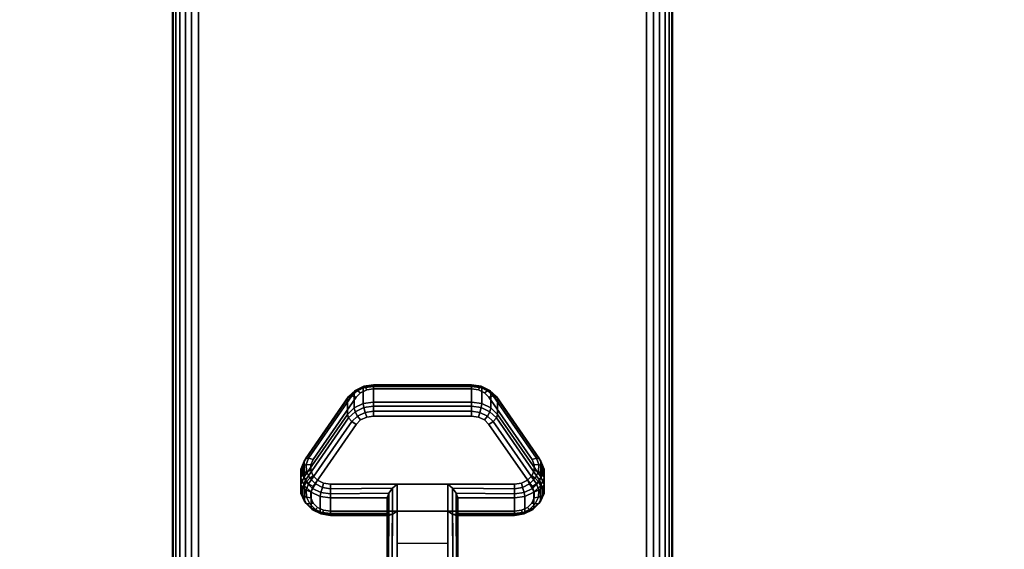
# Model space of a CAD drawing. Units: inches. Extents: x -0.2 to 60, y -20 to 0.
# Drawn here: x 5 to 9.9, y -16.1 to -13.4 of the extents above; entities that cross this region are included whole.
import ezdxf

# ---------------------------------------------------------------- set-up
doc = ezdxf.new("R2010")
doc.units = ezdxf.units.IN
doc.header["$MEASUREMENT"] = 0
for name, color, linetype in [('A-FURN-3-TABLE-LEG-CASTER-LOCK', 253, 'Continuous'), ('A-FURN-3-TABLE-LEG-FOOT', 253, 'Continuous'), ('A-FURN-3-TABLE-SURFACE-BOTTOM', 255, 'Continuous'), ('A-FURN-3-TABLE-SURFACE-TOP-HPL_TFL', 255, 'Continuous')]:
    doc.layers.add(name, color=color, linetype=linetype)

msp = doc.modelspace()

# ---------------------------------------------------------------- linework, layer by layer
at = {"layer": 'A-FURN-3-TABLE-LEG-CASTER-LOCK'}
for points, invisible_edges in [([(7.3315, -15.3186, 1.0171), (7.3092, -15.2965, 1.0017), (6.6908, -15.2965, 1.0017), (6.6685, -15.3186, 1.0171)], 10), ([(7.3092, -15.2965, 1.0017), (7.279, -15.2821, 0.9916), (6.721, -15.2821, 0.9916), (6.6908, -15.2965, 1.0017)], 10), ([(7.279, -15.2821, 0.9916), (7.2445, -15.2771, 0.9881), (6.7555, -15.2771, 0.9881), (6.721, -15.2821, 0.9916)], 8), ([(7.5472, -15.6298, 1.2351), (7.3315, -15.3186, 1.0171), (6.6685, -15.3186, 1.0171), (6.4528, -15.6298, 1.2351)], 10), ([(6.6685, -15.4541, 0.8236), (6.6908, -15.432, 0.8082), (7.3092, -15.432, 0.8082), (7.3315, -15.4541, 0.8236)], 10), ([(6.6908, -15.432, 0.8082), (6.721, -15.4176, 0.7981), (7.279, -15.4176, 0.7981), (7.3092, -15.432, 0.8082)], 10), ([(6.721, -15.4176, 0.7981), (6.7555, -15.4126, 0.7946), (7.2445, -15.4126, 0.7946), (7.279, -15.4176, 0.7981)], 8), ([(6.4528, -15.7653, 1.0416), (6.6685, -15.4541, 0.8236), (7.3315, -15.4541, 0.8236), (7.5472, -15.7653, 1.0416)], 10), ([(7.5588, -15.6565, 1.2538), (7.5472, -15.6298, 1.2351), (6.4528, -15.6298, 1.2351), (6.4412, -15.6565, 1.2538)], 10), ([(7.5586, -15.6849, 1.2737), (7.5588, -15.6565, 1.2538), (6.4412, -15.6565, 1.2538), (6.4414, -15.6849, 1.2737)], 10), ([(7.5467, -15.7115, 1.2923), (7.5586, -15.6849, 1.2737), (6.4414, -15.6849, 1.2737), (6.4533, -15.7115, 1.2923)], 10), ([(7.5243, -15.7332, 1.3074), (7.5467, -15.7115, 1.2923), (6.4533, -15.7115, 1.2923), (6.4757, -15.7332, 1.3074)], 10), ([(7.4943, -15.7473, 1.3173), (7.5243, -15.7332, 1.3074), (6.4757, -15.7332, 1.3074), (6.5057, -15.7473, 1.3173)], 10), ([(6.4412, -15.792, 1.0603), (6.4528, -15.7653, 1.0416), (7.5472, -15.7653, 1.0416), (7.5588, -15.792, 1.0603)], 10), ([(6.4414, -15.8204, 1.0801), (6.4412, -15.792, 1.0603), (7.5588, -15.792, 1.0603), (7.5586, -15.8204, 1.0801)], 10), ([(7.4602, -15.7522, 1.3208), (7.4943, -15.7473, 1.3173), (6.5057, -15.7473, 1.3173), (6.5398, -15.7522, 1.3208)], 2), ([(6.4533, -15.847, 1.0988), (6.4414, -15.8204, 1.0801), (7.5586, -15.8204, 1.0801), (7.5467, -15.847, 1.0988)], 10), ([(6.4757, -15.8686, 1.1139), (6.4533, -15.847, 1.0988), (7.5467, -15.847, 1.0988), (7.5243, -15.8686, 1.1139)], 10), ([(6.5057, -15.8828, 1.1238), (6.4757, -15.8686, 1.1139), (7.5243, -15.8686, 1.1139), (7.4943, -15.8828, 1.1238)], 10), ([(6.5398, -15.8877, 1.1273), (6.5057, -15.8828, 1.1238), (7.4943, -15.8828, 1.1238), (7.4602, -15.8877, 1.1273)], 2)]:
    msp.add_3dface(points, dxfattribs=dict(at, invisible_edges=invisible_edges))
for points in [[(6.7555, -15.2648, 0.9185), (7.2445, -15.2648, 0.9185), (7.2445, -15.3429, 0.8069), (6.7555, -15.3429, 0.8069)], [(6.4093, -15.7164, 1.0684), (6.4093, -15.6383, 1.18), (6.625, -15.327, 0.962), (6.625, -15.4052, 0.8504)], [(7.375, -15.327, 0.962), (7.5907, -15.6383, 1.18), (7.5907, -15.7164, 1.0684), (7.375, -15.4052, 0.8504)], [(7.1272, -15.7522, 1.3208), (6.8728, -15.7522, 1.3208), (6.8728, -16.1193, 1.5778), (7.1272, -16.1193, 1.5778)], [(6.8228, -15.9, 1.1969), (6.8228, -15.8218, 1.3085), (6.5398, -15.8218, 1.3085), (6.5398, -15.9, 1.1969)], [(6.8228, -15.8218, 1.3085), (6.8228, -15.9, 1.1969), (6.8228, -16.1155, 1.3478), (6.8228, -16.1142, 1.5132)], [(7.4602, -15.9, 1.1969), (7.4602, -15.8218, 1.3085), (7.1772, -15.8218, 1.3085), (7.1772, -15.9, 1.1969)], [(7.1772, -15.9, 1.1969), (7.1772, -15.8218, 1.3085), (7.1772, -16.1142, 1.5132), (7.1772, -16.1155, 1.3478)], [(7.1272, -16.0488, 1.2401), (6.8728, -16.0488, 1.2401), (6.8728, -15.8877, 1.1273), (7.1272, -15.8877, 1.1273)], [(6.8728, -15.8877, 1.1273), (7.1272, -15.8877, 1.1273), (7.1272, -16.121, 1.2907), (6.8728, -16.121, 1.2907)]]:
    msp.add_3dface(points, dxfattribs=at)
at = {"layer": 'A-FURN-3-TABLE-SURFACE-BOTTOM', "invisible_edges": 5}
msp.add_3dface([(58, -0.1181, 27.03), (58, -19.8819, 27.03), (2, -19.8819, 27.03), (2, -0.1181, 27.03)], dxfattribs=at)
at = {"layer": 'A-FURN-3-TABLE-SURFACE-TOP-HPL_TFL', "invisible_edges": 10}
msp.add_3dface([(2, -19.8819, 28.03), (58, -19.8819, 28.03), (58, -0.1181, 28.03), (2, -0.1181, 28.03)], dxfattribs=at)

# ---------------------------------------------------------------- meshes
at = {"layer": 'A-FURN-3-TABLE-LEG-CASTER-LOCK'}
mesh = msp.add_polymesh((4, 4), dxfattribs=at)
for k, corner in enumerate([(6.7555, -15.2771, 0.9881), (6.7555, -15.2604, 0.9683), (6.7555, -15.256, 0.9428), (6.7555, -15.2648, 0.9185), (6.721, -15.2821, 0.9916), (6.7138, -15.2674, 0.9731), (6.7069, -15.2635, 0.9481), (6.7038, -15.2723, 0.9237), (6.6908, -15.2965, 1.0017), (6.6747, -15.2861, 0.9862), (6.6628, -15.2845, 0.9628), (6.6585, -15.2939, 0.9389), (6.6685, -15.3186, 1.0171), (6.6467, -15.3123, 1.0046), (6.6308, -15.3154, 0.9844), (6.625, -15.327, 0.962)]):
    mesh.set_mesh_vertex(divmod(k, 4), corner)
mesh = msp.add_polymesh((2, 4), dxfattribs=at)
for k, corner in enumerate([(6.7555, -15.3429, 0.8069), (6.7038, -15.3504, 0.8121), (6.6585, -15.3721, 0.8273), (6.625, -15.4052, 0.8504), (6.7555, -15.2648, 0.9185), (6.7038, -15.2723, 0.9237), (6.6585, -15.2939, 0.9389), (6.625, -15.327, 0.962)]):
    mesh.set_mesh_vertex(divmod(k, 4), corner)
mesh = msp.add_polymesh((2, 4), dxfattribs=at)
for k, corner in enumerate([(7.2445, -15.2771, 0.9881), (7.2445, -15.2604, 0.9683), (7.2445, -15.256, 0.9428), (7.2445, -15.2648, 0.9185), (6.7555, -15.2771, 0.9881), (6.7555, -15.2604, 0.9683), (6.7555, -15.256, 0.9428), (6.7555, -15.2648, 0.9185)]):
    mesh.set_mesh_vertex(divmod(k, 4), corner)
mesh = msp.add_polymesh((4, 4), dxfattribs=at)
for k, corner in enumerate([(7.3315, -15.3186, 1.0171), (7.3533, -15.3123, 1.0046), (7.3692, -15.3154, 0.9844), (7.375, -15.327, 0.962), (7.3092, -15.2965, 1.0017), (7.3253, -15.2861, 0.9862), (7.3372, -15.2845, 0.9628), (7.3415, -15.2939, 0.9389), (7.279, -15.2821, 0.9916), (7.2862, -15.2674, 0.9731), (7.2931, -15.2635, 0.9481), (7.2962, -15.2723, 0.9237), (7.2445, -15.2771, 0.9881), (7.2445, -15.2604, 0.9683), (7.2445, -15.256, 0.9428), (7.2445, -15.2648, 0.9185)]):
    mesh.set_mesh_vertex(divmod(k, 4), corner)
mesh = msp.add_polymesh((2, 4), dxfattribs=at)
for k, corner in enumerate([(7.375, -15.4052, 0.8504), (7.3415, -15.3721, 0.8273), (7.2962, -15.3504, 0.8121), (7.2445, -15.3429, 0.8069), (7.375, -15.327, 0.962), (7.3415, -15.2939, 0.9389), (7.2962, -15.2723, 0.9237), (7.2445, -15.2648, 0.9185)]):
    mesh.set_mesh_vertex(divmod(k, 4), corner)
mesh = msp.add_polymesh((2, 4), dxfattribs=at)
for k, corner in enumerate([(6.6685, -15.3186, 1.0171), (6.6467, -15.3123, 1.0046), (6.6308, -15.3154, 0.9844), (6.625, -15.327, 0.962), (6.4528, -15.6298, 1.2351), (6.4311, -15.6236, 1.2225), (6.4151, -15.6267, 1.2024), (6.4093, -15.6383, 1.18)]):
    mesh.set_mesh_vertex(divmod(k, 4), corner)
mesh = msp.add_polymesh((4, 4), dxfattribs=at)
for k, corner in enumerate([(6.7555, -15.3429, 0.8069), (6.7555, -15.3628, 0.7902), (6.7555, -15.3883, 0.7857), (6.7555, -15.4126, 0.7946), (6.7038, -15.3504, 0.8121), (6.7069, -15.3703, 0.7955), (6.7138, -15.3952, 0.7906), (6.721, -15.4176, 0.7981), (6.6585, -15.3721, 0.8273), (6.6628, -15.3913, 0.8102), (6.6747, -15.4139, 0.8037), (6.6908, -15.432, 0.8082), (6.625, -15.4052, 0.8504), (6.6308, -15.4222, 0.8319), (6.6467, -15.4401, 0.8221), (6.6685, -15.4541, 0.8236)]):
    mesh.set_mesh_vertex(divmod(k, 4), corner)
mesh = msp.add_polymesh((2, 4), dxfattribs=at)
for k, corner in enumerate([(7.2445, -15.3429, 0.8069), (7.2445, -15.3628, 0.7902), (7.2445, -15.3883, 0.7857), (7.2445, -15.4126, 0.7946), (6.7555, -15.3429, 0.8069), (6.7555, -15.3628, 0.7902), (6.7555, -15.3883, 0.7857), (6.7555, -15.4126, 0.7946)]):
    mesh.set_mesh_vertex(divmod(k, 4), corner)
mesh = msp.add_polymesh((4, 4), dxfattribs=at)
for k, corner in enumerate([(7.375, -15.4052, 0.8504), (7.3692, -15.4222, 0.8319), (7.3533, -15.4401, 0.8221), (7.3315, -15.4541, 0.8236), (7.3415, -15.3721, 0.8273), (7.3372, -15.3913, 0.8102), (7.3253, -15.4139, 0.8037), (7.3092, -15.432, 0.8082), (7.2962, -15.3504, 0.8121), (7.2931, -15.3703, 0.7955), (7.2862, -15.3952, 0.7906), (7.279, -15.4176, 0.7981), (7.2445, -15.3429, 0.8069), (7.2445, -15.3628, 0.7902), (7.2445, -15.3883, 0.7857), (7.2445, -15.4126, 0.7946)]):
    mesh.set_mesh_vertex(divmod(k, 4), corner)
mesh = msp.add_polymesh((2, 4), dxfattribs=at)
for k, corner in enumerate([(7.5472, -15.6298, 1.2351), (7.5689, -15.6236, 1.2225), (7.5849, -15.6267, 1.2024), (7.5907, -15.6383, 1.18), (7.3315, -15.3186, 1.0171), (7.3533, -15.3123, 1.0046), (7.3692, -15.3154, 0.9844), (7.375, -15.327, 0.962)]):
    mesh.set_mesh_vertex(divmod(k, 4), corner)
mesh = msp.add_polymesh((2, 4), dxfattribs=at)
for k, corner in enumerate([(6.625, -15.4052, 0.8504), (6.6308, -15.4222, 0.8319), (6.6467, -15.4401, 0.8221), (6.6685, -15.4541, 0.8236), (6.4093, -15.7164, 1.0684), (6.4151, -15.7335, 1.0498), (6.4311, -15.7514, 1.04), (6.4528, -15.7653, 1.0416)]):
    mesh.set_mesh_vertex(divmod(k, 4), corner)
mesh = msp.add_polymesh((2, 4), dxfattribs=at)
for k, corner in enumerate([(7.5907, -15.7164, 1.0684), (7.5849, -15.7335, 1.0498), (7.5689, -15.7514, 1.04), (7.5472, -15.7653, 1.0416), (7.375, -15.4052, 0.8504), (7.3692, -15.4222, 0.8319), (7.3533, -15.4401, 0.8221), (7.3315, -15.4541, 0.8236)]):
    mesh.set_mesh_vertex(divmod(k, 4), corner)
mesh = msp.add_polymesh((7, 4), dxfattribs=at)
for k, corner in enumerate([(6.4528, -15.6298, 1.2351), (6.4311, -15.6236, 1.2225), (6.4151, -15.6267, 1.2024), (6.4093, -15.6383, 1.18), (6.4412, -15.6565, 1.2538), (6.4187, -15.6548, 1.2444), (6.3996, -15.6638, 1.2284), (6.3919, -15.6784, 1.208), (6.4414, -15.6849, 1.2737), (6.4209, -15.6896, 1.2688), (6.4009, -15.7041, 1.2566), (6.3922, -15.7209, 1.2378), (6.4533, -15.7115, 1.2923), (6.4369, -15.7232, 1.2923), (6.4186, -15.7424, 1.2834), (6.4101, -15.7608, 1.2657), (6.4757, -15.7332, 1.3074), (6.4647, -15.7512, 1.3119), (6.4505, -15.7739, 1.3055), (6.4436, -15.7933, 1.2885), (6.5057, -15.7473, 1.3173), (6.5005, -15.7699, 1.325), (6.4926, -15.7947, 1.32), (6.4886, -15.8145, 1.3033), (6.5398, -15.7522, 1.3208), (6.5398, -15.7765, 1.3296), (6.5398, -15.802, 1.3251), (6.5398, -15.8218, 1.3085)]):
    mesh.set_mesh_vertex(divmod(k, 4), corner)
mesh = msp.add_polymesh((2, 7), dxfattribs=at)
for k, corner in enumerate([(6.4093, -15.7164, 1.0684), (6.3919, -15.7565, 1.0964), (6.3922, -15.799, 1.1262), (6.4101, -15.8389, 1.1542), (6.4436, -15.8714, 1.1769), (6.4886, -15.8926, 1.1918), (6.5398, -15.9, 1.1969), (6.4093, -15.6383, 1.18), (6.3919, -15.6784, 1.208), (6.3922, -15.7209, 1.2378), (6.4101, -15.7608, 1.2657), (6.4436, -15.7933, 1.2885), (6.4886, -15.8145, 1.3033), (6.5398, -15.8218, 1.3085)]):
    mesh.set_mesh_vertex(divmod(k, 7), corner)
mesh = msp.add_polymesh((7, 4), dxfattribs=at)
for k, corner in enumerate([(7.4602, -15.7522, 1.3208), (7.4602, -15.7765, 1.3296), (7.4602, -15.802, 1.3251), (7.4602, -15.8218, 1.3085), (7.4943, -15.7473, 1.3173), (7.4995, -15.7699, 1.325), (7.5074, -15.7947, 1.32), (7.5114, -15.8145, 1.3033), (7.5243, -15.7332, 1.3074), (7.5353, -15.7512, 1.3119), (7.5495, -15.7739, 1.3055), (7.5564, -15.7933, 1.2885), (7.5467, -15.7115, 1.2923), (7.5631, -15.7232, 1.2923), (7.5814, -15.7424, 1.2834), (7.5899, -15.7608, 1.2657), (7.5586, -15.6849, 1.2737), (7.5791, -15.6896, 1.2688), (7.5991, -15.7041, 1.2566), (7.6078, -15.7209, 1.2378), (7.5588, -15.6565, 1.2538), (7.5813, -15.6548, 1.2444), (7.6004, -15.6638, 1.2284), (7.6081, -15.6784, 1.208), (7.5472, -15.6298, 1.2351), (7.5689, -15.6236, 1.2225), (7.5849, -15.6267, 1.2024), (7.5907, -15.6383, 1.18)]):
    mesh.set_mesh_vertex(divmod(k, 4), corner)
mesh = msp.add_polymesh((2, 7), dxfattribs=at)
for k, corner in enumerate([(7.4602, -15.9, 1.1969), (7.5114, -15.8926, 1.1918), (7.5564, -15.8714, 1.1769), (7.5899, -15.8389, 1.1542), (7.6078, -15.799, 1.1262), (7.6081, -15.7565, 1.0964), (7.5907, -15.7164, 1.0684), (7.4602, -15.8218, 1.3085), (7.5114, -15.8145, 1.3033), (7.5564, -15.7933, 1.2885), (7.5899, -15.7608, 1.2657), (7.6078, -15.7209, 1.2378), (7.6081, -15.6784, 1.208), (7.5907, -15.6383, 1.18)]):
    mesh.set_mesh_vertex(divmod(k, 7), corner)
mesh = msp.add_polymesh((7, 4), dxfattribs=at)
for k, corner in enumerate([(6.4093, -15.7164, 1.0684), (6.4151, -15.7335, 1.0498), (6.4311, -15.7514, 1.04), (6.4528, -15.7653, 1.0416), (6.3919, -15.7565, 1.0964), (6.3996, -15.7706, 1.0758), (6.4187, -15.7826, 1.0619), (6.4412, -15.792, 1.0603), (6.3922, -15.799, 1.1262), (6.4009, -15.8109, 1.104), (6.4209, -15.8174, 1.0862), (6.4414, -15.8204, 1.0801), (6.4101, -15.8389, 1.1542), (6.4186, -15.8492, 1.1309), (6.4369, -15.851, 1.1098), (6.4533, -15.847, 1.0988), (6.4436, -15.8714, 1.1769), (6.4505, -15.8807, 1.1529), (6.4647, -15.879, 1.1294), (6.4757, -15.8686, 1.1139), (6.4886, -15.8926, 1.1918), (6.4926, -15.9015, 1.1675), (6.5005, -15.8977, 1.1425), (6.5057, -15.8828, 1.1238), (6.5398, -15.9, 1.1969), (6.5398, -15.9088, 1.1726), (6.5398, -15.9043, 1.1471), (6.5398, -15.8877, 1.1273)]):
    mesh.set_mesh_vertex(divmod(k, 4), corner)
mesh = msp.add_polymesh((7, 4), dxfattribs=at)
for k, corner in enumerate([(7.4602, -15.9, 1.1969), (7.4602, -15.9088, 1.1726), (7.4602, -15.9043, 1.1471), (7.4602, -15.8877, 1.1273), (7.5114, -15.8926, 1.1918), (7.5074, -15.9015, 1.1675), (7.4995, -15.8977, 1.1425), (7.4943, -15.8828, 1.1238), (7.5564, -15.8714, 1.1769), (7.5495, -15.8807, 1.1529), (7.5353, -15.879, 1.1294), (7.5243, -15.8686, 1.1139), (7.5899, -15.8389, 1.1542), (7.5814, -15.8492, 1.1309), (7.5631, -15.851, 1.1098), (7.5467, -15.847, 1.0988), (7.6078, -15.799, 1.1262), (7.5991, -15.8109, 1.104), (7.5791, -15.8174, 1.0862), (7.5586, -15.8204, 1.0801), (7.6081, -15.7565, 1.0964), (7.6004, -15.7706, 1.0758), (7.5813, -15.7826, 1.0619), (7.5588, -15.792, 1.0603), (7.5907, -15.7164, 1.0684), (7.5849, -15.7335, 1.0498), (7.5689, -15.7514, 1.04), (7.5472, -15.7653, 1.0416)]):
    mesh.set_mesh_vertex(divmod(k, 4), corner)
mesh = msp.add_polymesh((2, 4), dxfattribs=at)
for k, corner in enumerate([(6.5398, -15.7522, 1.3208), (6.5398, -15.7765, 1.3296), (6.5398, -15.802, 1.3251), (6.5398, -15.8218, 1.3085), (6.8728, -15.7522, 1.3208), (6.8507, -15.7733, 1.3292), (6.8317, -15.7983, 1.3267), (6.8228, -15.8218, 1.3085)]):
    mesh.set_mesh_vertex(divmod(k, 4), corner)
mesh = msp.add_polymesh((2, 4), dxfattribs=at)
for k, corner in enumerate([(6.8728, -15.7522, 1.3208), (6.8507, -15.7733, 1.3292), (6.8317, -15.7983, 1.3267), (6.8228, -15.8218, 1.3085), (6.8728, -16.1193, 1.5778), (6.8478, -16.1186, 1.5694), (6.8295, -16.1168, 1.5462), (6.8228, -16.1142, 1.5132)]):
    mesh.set_mesh_vertex(divmod(k, 4), corner)
mesh = msp.add_polymesh((2, 4), dxfattribs=at)
for k, corner in enumerate([(7.4602, -15.8218, 1.3085), (7.4602, -15.802, 1.3251), (7.4602, -15.7765, 1.3296), (7.4602, -15.7522, 1.3208), (7.1772, -15.8218, 1.3085), (7.1683, -15.7983, 1.3267), (7.1493, -15.7733, 1.3292), (7.1272, -15.7522, 1.3208)]):
    mesh.set_mesh_vertex(divmod(k, 4), corner)
mesh = msp.add_polymesh((2, 4), dxfattribs=at)
for k, corner in enumerate([(7.1272, -16.1193, 1.5778), (7.1522, -16.1186, 1.5694), (7.1705, -16.1168, 1.5462), (7.1772, -16.1142, 1.5132), (7.1272, -15.7522, 1.3208), (7.1493, -15.7733, 1.3292), (7.1683, -15.7983, 1.3267), (7.1772, -15.8218, 1.3085)]):
    mesh.set_mesh_vertex(divmod(k, 4), corner)
mesh = msp.add_polymesh((2, 4), dxfattribs=at)
for k, corner in enumerate([(6.5398, -15.9, 1.1969), (6.5398, -15.9088, 1.1726), (6.5398, -15.9043, 1.1471), (6.5398, -15.8877, 1.1273), (6.8228, -15.9, 1.1969), (6.8317, -15.909, 1.1686), (6.8507, -15.9028, 1.1442), (6.8728, -15.8877, 1.1273)]):
    mesh.set_mesh_vertex(divmod(k, 4), corner)
mesh = msp.add_polymesh((2, 4), dxfattribs=at)
for k, corner in enumerate([(6.8228, -15.9, 1.1969), (6.8317, -15.909, 1.1686), (6.8507, -15.9028, 1.1442), (6.8728, -15.8877, 1.1273), (6.8228, -16.1155, 1.3478), (6.8295, -16.1183, 1.3187), (6.8478, -16.1203, 1.2981), (6.8728, -16.121, 1.2907)]):
    mesh.set_mesh_vertex(divmod(k, 4), corner)
mesh = msp.add_polymesh((2, 4), dxfattribs=at)
for k, corner in enumerate([(7.1772, -15.9, 1.1969), (7.1683, -15.909, 1.1686), (7.1493, -15.9028, 1.1442), (7.1272, -15.8877, 1.1273), (7.4602, -15.9, 1.1969), (7.4602, -15.9088, 1.1726), (7.4602, -15.9043, 1.1471), (7.4602, -15.8877, 1.1273)]):
    mesh.set_mesh_vertex(divmod(k, 4), corner)
mesh = msp.add_polymesh((2, 4), dxfattribs=at)
for k, corner in enumerate([(7.1772, -16.1155, 1.3478), (7.1705, -16.1183, 1.3187), (7.1522, -16.1203, 1.2981), (7.1272, -16.121, 1.2907), (7.1772, -15.9, 1.1969), (7.1683, -15.909, 1.1686), (7.1493, -15.9028, 1.1442), (7.1272, -15.8877, 1.1273)]):
    mesh.set_mesh_vertex(divmod(k, 4), corner)
at = {"layer": 'A-FURN-3-TABLE-LEG-FOOT'}
mesh = msp.add_polymesh((2, 29), dxfattribs=at)
for k, corner in enumerate([(8.12, -19.25, 4.5), (8.1536, -19.25, 4.4956), (8.185, -19.25, 4.4826), (8.2119, -19.25, 4.4619), (8.2326, -19.25, 4.435), (8.2456, -19.25, 4.4036), (8.25, -19.25, 4.37), (8.25, -19.25, 3.63), (8.2456, -19.25, 3.5964), (8.2326, -19.25, 3.565), (8.2119, -19.25, 3.5381), (8.185, -19.25, 3.5174), (8.1536, -19.25, 3.5044), (8.12, -19.25, 3.5), (5.88, -19.25, 3.5), (5.8464, -19.25, 3.5044), (5.815, -19.25, 3.5174), (5.7881, -19.25, 3.5381), (5.7674, -19.25, 3.565), (5.7544, -19.25, 3.5964), (5.75, -19.25, 3.63), (5.75, -19.25, 4.37), (5.7544, -19.25, 4.4036), (5.7674, -19.25, 4.435), (5.7881, -19.25, 4.4619), (5.815, -19.25, 4.4826), (5.8464, -19.25, 4.4956), (5.88, -19.25, 4.5), (8.12, -19.25, 4.5), (8.12, -0.75, 4.5), (8.1536, -0.75, 4.4956), (8.185, -0.75, 4.4826), (8.2119, -0.75, 4.4619), (8.2326, -0.75, 4.435), (8.2456, -0.75, 4.4036), (8.25, -0.75, 4.37), (8.25, -0.75, 3.63), (8.2456, -0.75, 3.5964), (8.2326, -0.75, 3.565), (8.2119, -0.75, 3.5381), (8.185, -0.75, 3.5174), (8.1536, -0.75, 3.5044), (8.12, -0.75, 3.5), (5.88, -0.75, 3.5), (5.8464, -0.75, 3.5044), (5.815, -0.75, 3.5174), (5.7881, -0.75, 3.5381), (5.7674, -0.75, 3.565), (5.7544, -0.75, 3.5964), (5.75, -0.75, 3.63), (5.75, -0.75, 4.37), (5.7544, -0.75, 4.4036), (5.7674, -0.75, 4.435), (5.7881, -0.75, 4.4619), (5.815, -0.75, 4.4826), (5.8464, -0.75, 4.4956), (5.88, -0.75, 4.5), (8.12, -0.75, 4.5)]):
    mesh.set_mesh_vertex(divmod(k, 29), corner)

doc.saveas('drawing.dxf')
